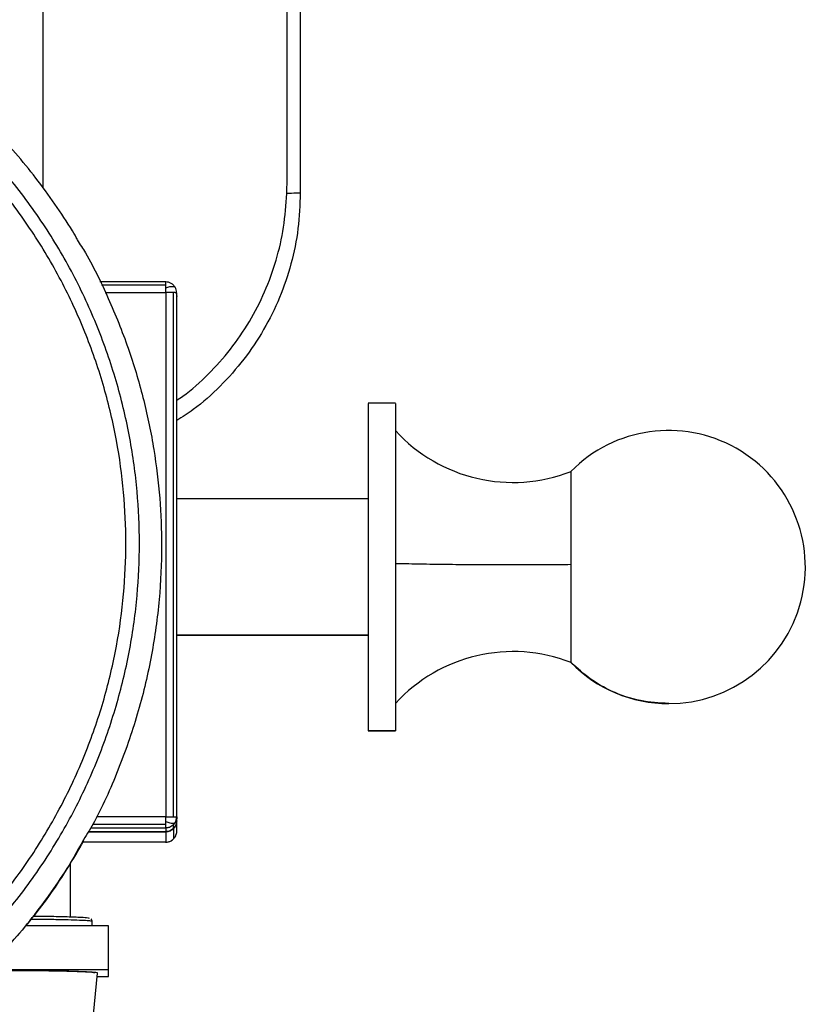
# Model space of a CAD drawing. Units: millimetres. Extents: x 2135 to 12592, y -277 to 4206.
# Drawn here: x 2980 to 3125, y -9 to 173 of the extents above; entities that cross this region are included whole.
import ezdxf

# ---------------------------------------------------------------- set-up
doc = ezdxf.new("R2010")
doc.units = ezdxf.units.MM

msp = doc.modelspace()

# ---------------------------------------------------------------- linework, layer by layer
at = {"color": 7, "linetype": 'Continuous', "lineweight": 25}
for p, q in [((2983.95, 493.78), (2983.95, 141.6)), ((3006.68, 124.17), (2994.48, 124.17)), ((3006.68, 122.2), (3006.68, 25.25)), ((3008.11, 25.23), (3008.11, 122.18)), ((3008.59, 122.1), (3008.7, 121.45)), ((3008.7, 122.15), (3008.61, 122.16)), ((3008.7, 25.2), (3008.7, 122.15)), ((3049.11, 101.74), (3044.06, 101.74)), ((3044.06, 84.06), (3008.7, 84.06)), ((3044.06, 58.81), (3008.7, 58.81)), ((3008.7, 58.8), (3044.06, 58.8)), ((3049.11, 41.13), (3044.06, 41.13)), ((3044.06, 41.12), (3049.11, 41.12)), ((3008.11, 23.07), (3008.11, 23.77)), ((3008.63, 25.21), (3008.7, 25.2)), ((3008.7, 24.5), (3008.7, 25.2)), ((3008.7, 22.56), (3008.7, 24.5)), ((2992.35, 22.48), (3006.68, 22.48)), ((3006.68, 22.48), (2992.35, 22.48)), ((3006.68, 23.18), (3006.68, 22.48)), ((3006.68, 22.48), (3006.68, 20.54)), ((3008.11, 23.07), (3008.11, 21.13)), ((3006.68, 20.54), (2991.37, 20.54)), ((2989, 16.61), (2989, 6.68)), ((2996.07, 5.04), (2980.73, 5.04)), ((2996.07, -3.04), (2996.07, 5.04)), ((2996.07, -3.04), (2973.42, -3.04)), ((2996.07, -4.29), (2996.07, -3.04)), ((2993.29, -11.34), (2994.05, -3.66)), ((2993.99, -4.29), (2996.07, -4.29))]:
    msp.add_line(p, q, dxfattribs=at)
at = {"color": 8, "linetype": 'Continuous', "lineweight": 25}
for p, q in [((3029.1, 142.77), (3029.1, 273.57)), ((2994.76, 123.61), (3006.68, 123.61)), ((2995.46, 122.2), (3006.68, 122.2)), ((3006.68, 23.8), (2993.12, 23.8)), ((3006.68, 25.25), (2993.86, 25.25)), ((3008.11, 23.77), (3007.72, 23.53)), ((2992.76, 23.18), (3006.68, 23.18))]:
    msp.add_line(p, q, dxfattribs=at)
at = {"color": 7, "linetype": 'Continuous', "lineweight": 25}
for centre, radius, start, end in [((3070.85, 116.47), 29.4, 222.3743, 291.3956), ((3099.62, 71.43), 25.26, 270, 135.6436), ((3070.85, 26.39), 29.4, 68.5963, 137.6224), ((3099.62, 71.43), 25.26, 224.358, 270)]:
    msp.add_arc(centre, radius, start, end, dxfattribs=at)
for points, knots in [([(3031.53, 273.57), (3031.53, 252.96), (3031.53, 226.43), (3031.53, 193.97), (3031.53, 176.19), (3031.53, 158.41), (3031.53, 146.56), (3031.53, 140.63)], [0, 0, 0, 0, 0.465022, 0.598766, 0.732511, 0.866255, 1, 1, 1, 1]), ([(2990.35, 131.98), (2990.04, 132.52), (2988.75, 134.77), (2986.2, 138.59), (2982.7, 143.4), (2978.93, 148.01), (2974.92, 152.42), (2970.67, 156.6), (2966.21, 160.55), (2961.55, 164.25), (2956.69, 167.7), (2951.66, 170.89), (2946.46, 173.79), (2941.11, 176.42), (2935.63, 178.76), (2930.03, 180.8), (2924.34, 182.54), (2918.55, 183.97), (2912.7, 185.09), (2906.8, 185.89), (2900.86, 186.38), (2894.9, 186.54), (2888.95, 186.39), (2883.01, 185.92), (2877.1, 185.13), (2871.25, 184.03), (2865.46, 182.62), (2859.76, 180.89), (2854.16, 178.87), (2848.67, 176.54), (2843.32, 173.93), (2838.11, 171.04), (2833.07, 167.86), (2828.2, 164.43), (2823.53, 160.74), (2819.06, 156.8), (2814.8, 152.63), (2810.78, 148.23), (2807, 143.63), (2803.47, 138.83), (2800.54, 134.42), (2798.9, 131.54), (2798.24, 130.38)], [0, 0, 0, 0, 0.0079404, 0.0335909, 0.059246, 0.0848989, 0.1105535, 0.1362071, 0.1618614, 0.1875153, 0.2131698, 0.2388225, 0.264477, 0.2901316, 0.3157888, 0.3414438, 0.3670985, 0.3927528, 0.4184076, 0.4440644, 0.4697176, 0.4953743, 0.5210292, 0.5466853, 0.5723415, 0.5979957, 0.6236503, 0.6493062, 0.6749626, 0.7006154, 0.7262733, 0.7519274, 0.7775818, 0.8032378, 0.828892, 0.8545475, 0.8802002, 0.9058532, 0.9315082, 0.9571634, 0.9828161, 1, 1, 1, 1]), ([(2894.76, -31.21), (2891.55, -31.13), (2885.02, -30.96), (2875.15, -29.55), (2865.17, -27.22), (2855.22, -23.83), (2845.46, -19.39), (2836.05, -13.9), (2827.15, -7.42), (2818.93, -0.01), (2811.52, 8.21), (2805.03, 17.1), (2799.54, 26.51), (2795.09, 36.27), (2791.71, 46.22), (2789.36, 56.19), (2788.01, 66.05), (2787.57, 75.79), (2788.01, 85.52), (2789.36, 95.38), (2791.71, 105.36), (2795.09, 115.31), (2799.54, 125.07), (2805.03, 134.47), (2811.52, 143.36), (2818.93, 151.58), (2827.15, 158.99), (2836.05, 165.48), (2845.46, 170.97), (2855.22, 175.41), (2865.17, 178.79), (2875.15, 181.14), (2885.02, 182.49), (2894.76, 182.93), (2904.5, 182.49), (2914.36, 181.14), (2924.34, 178.79), (2934.29, 175.41), (2944.06, 170.97), (2953.47, 165.48), (2962.36, 158.99), (2970.58, 151.58), (2977.99, 143.36), (2984.49, 134.47), (2989.98, 125.07), (2994.42, 115.31), (2997.8, 105.36), (3000.15, 95.38), (3001.51, 85.52), (3001.94, 75.79), (3001.51, 66.05), (3000.15, 56.19), (2997.8, 46.22), (2994.42, 36.27), (2989.98, 26.51), (2984.49, 17.1), (2977.99, 8.21), (2970.58, -0.01), (2962.36, -7.41), (2953.47, -13.9), (2944.06, -19.39), (2934.29, -23.83), (2924.34, -27.22), (2914.36, -29.55), (2904.5, -30.96), (2897.97, -31.13), (2894.76, -31.21)], [0, 0, 0, 0, 0.01432, 0.029123, 0.044367, 0.059997, 0.07595, 0.092156, 0.108534, 0.125, 0.141465, 0.157843, 0.174049, 0.190003, 0.205632, 0.220875, 0.235679, 0.249999, 0.26432, 0.279124, 0.294366, 0.309996, 0.32595, 0.342156, 0.358534, 0.374999, 0.391464, 0.407843, 0.424048, 0.440002, 0.455632, 0.470875, 0.485678, 0.499999, 0.51432, 0.529124, 0.544367, 0.559997, 0.57595, 0.592156, 0.608533, 0.625, 0.641465, 0.657843, 0.674049, 0.690002, 0.705632, 0.720875, 0.735678, 0.749999, 0.76432, 0.779124, 0.794367, 0.809996, 0.82595, 0.842156, 0.858534, 0.874999, 0.891466, 0.907843, 0.924048, 0.940002, 0.955632, 0.970875, 0.985678, 1, 1, 1, 1]), ([(2894.76, -28.66), (2891.62, -28.58), (2885.25, -28.41), (2875.61, -27.04), (2865.87, -24.77), (2856.15, -21.46), (2846.62, -17.12), (2837.42, -11.76), (2828.74, -5.43), (2820.71, 1.81), (2813.47, 9.83), (2807.13, 18.52), (2801.77, 27.7), (2797.43, 37.24), (2794.13, 46.95), (2791.84, 56.69), (2790.51, 66.32), (2790.08, 75.83), (2790.51, 85.33), (2791.84, 94.96), (2794.13, 104.7), (2797.43, 114.42), (2801.77, 123.95), (2807.13, 133.13), (2813.47, 141.82), (2820.71, 149.84), (2828.74, 157.08), (2837.43, 163.41), (2846.62, 168.77), (2856.15, 173.11), (2865.87, 176.42), (2875.61, 178.71), (2885.25, 180.03), (2894.76, 180.46), (2904.27, 180.03), (2913.9, 178.71), (2923.65, 176.42), (2933.36, 173.11), (2942.9, 168.77), (2952.09, 163.41), (2960.78, 157.08), (2968.8, 149.84), (2976.04, 141.82), (2982.38, 133.14), (2987.74, 123.95), (2992.08, 114.42), (2995.39, 104.7), (2997.68, 94.96), (2999, 85.33), (2999.43, 75.83), (2999, 66.32), (2997.68, 56.69), (2995.39, 46.95), (2992.08, 37.24), (2987.74, 27.7), (2982.38, 18.52), (2976.04, 9.84), (2968.8, 1.81), (2960.78, -5.43), (2952.09, -11.76), (2942.9, -17.12), (2933.36, -21.46), (2923.65, -24.77), (2913.9, -27.04), (2904.27, -28.41), (2897.89, -28.58), (2894.76, -28.66)], [0, 0, 0, 0, 0.01432, 0.029124, 0.044367, 0.059997, 0.07595, 0.092156, 0.108533, 0.124999, 0.141465, 0.157842, 0.174048, 0.190003, 0.205632, 0.220875, 0.235678, 0.249999, 0.264321, 0.279123, 0.294367, 0.309996, 0.32595, 0.342156, 0.358533, 0.375, 0.391465, 0.407843, 0.424049, 0.440002, 0.455632, 0.470875, 0.485678, 0.499999, 0.514321, 0.529124, 0.544367, 0.559997, 0.57595, 0.592156, 0.608534, 0.624999, 0.641464, 0.657843, 0.674048, 0.690003, 0.705632, 0.720875, 0.735678, 0.749999, 0.764321, 0.779123, 0.794367, 0.809996, 0.82595, 0.842156, 0.858534, 0.875, 0.891465, 0.907843, 0.924048, 0.940002, 0.955632, 0.970875, 0.985678, 1, 1, 1, 1]), ([(3029.02, 140.51), (3029.03, 140.77), (3029.05, 141.19), (3029.07, 141.78), (3029.08, 142.27), (3029.09, 142.61), (3029.1, 142.77)], [0, 0, 0, 0, 0.339928, 0.560079, 0.780029, 1, 1, 1, 1]), ([(3031.53, 140.63), (3031.45, 138.42), (3031.28, 133.99), (3029.93, 127.48), (3027.81, 121.21), (3024.87, 115.27), (3021.2, 109.77), (3016.8, 104.81), (3012.62, 101.01), (3009.73, 99.17), (3008.7, 98.51)], [0, 0, 0, 0, 0.132857, 0.265835, 0.397746, 0.529706, 0.662412, 0.794066, 0.926652, 1, 1, 1, 1]), ([(3031.53, 140.63), (3031.49, 140.62), (3031.41, 140.59), (3030.65, 140.55), (3029.64, 140.53), (3029.02, 140.51)], [0, 0, 0, 0, 0.276542, 0.562638, 1, 1, 1, 1]), ([(2990.3, 131.94), (2990.81, 131.14), (2993.1, 127.5), (2996.37, 120.63), (3000, 111.52), (3002.7, 102.34), (3004.57, 93.24), (3005.65, 84.27), (3006.01, 75), (3005.58, 65.3), (3004.17, 55.06), (3001.74, 44.7), (2998.18, 34.4), (2994.73, 26.41), (2992.14, 22.09), (2991.46, 20.95)], [0, 0, 0, 0, 0.02456, 0.110842, 0.195697, 0.277379, 0.357163, 0.434855, 0.510286, 0.596176, 0.684955, 0.776373, 0.870113, 0.96579, 1, 1, 1, 1]), ([(3008.39, 123.18), (3008.29, 123.31), (3008.09, 123.59), (3007.66, 123.91), (3007.17, 124.13), (3006.81, 124.15), (3006.63, 124.17)], [0, 0, 0, 0, 0.230604, 0.478896, 0.738487, 1, 1, 1, 1]), ([(3006.68, 123.61), (3006.68, 123.8), (3006.68, 124.12), (3006.68, 124.15), (3006.68, 124.17)], [0, 0, 0, 0, 0.579325, 1, 1, 1, 1]), ([(3006.68, 123.09), (3006.68, 123.2), (3006.68, 123.38), (3006.68, 123.54), (3006.68, 123.61)], [0, 0, 0, 0, 0.556802, 1, 1, 1, 1]), ([(3006.68, 122.2), (3006.68, 122.37), (3006.68, 122.68), (3006.68, 122.96), (3006.68, 123.09)], [0, 0, 0, 0, 0.543801, 1, 1, 1, 1]), ([(3008.11, 122.18), (3007.86, 122.19), (3007.44, 122.19), (3006.9, 122.19), (3006.68, 122.2)], [0, 0, 0, 0, 0.579209, 1, 1, 1, 1]), ([(3008.66, 122.16), (3008.64, 122.34), (3008.62, 122.7), (3008.48, 123.01), (3008.41, 123.16)], [0, 0, 0, 0, 0.515063, 1, 1, 1, 1]), ([(3044.06, 101.68), (3044.06, 101.63), (3044.06, 101.52), (3044.06, 100.01), (3044.06, 97.36), (3044.06, 93.54), (3044.06, 88.79), (3044.06, 83.43), (3044.06, 77.82), (3044.06, 72.18), (3044.06, 66.51), (3044.06, 60.83), (3044.06, 55.33), (3044.06, 50.39), (3044.06, 46.33), (3044.06, 43.4), (3044.06, 41.57), (3044.06, 41.28), (3044.06, 41.13)], [0, 0, 0, 0, 0.050822, 0.113057, 0.177879, 0.244079, 0.310276, 0.3751, 0.437336, 0.49605, 0.554771, 0.617007, 0.681828, 0.748025, 0.814225, 0.879048, 0.941282, 1, 1, 1, 1]), ([(3049.11, 101.68), (3049.11, 101.63), (3049.11, 101.52), (3049.11, 100.01), (3049.11, 97.36), (3049.11, 93.54), (3049.11, 88.79), (3049.11, 83.43), (3049.11, 77.82), (3049.11, 72.18), (3049.11, 66.51), (3049.11, 60.83), (3049.11, 55.33), (3049.11, 50.39), (3049.11, 46.33), (3049.11, 43.4), (3049.11, 41.57), (3049.11, 41.28), (3049.11, 41.13)], [0, 0, 0, 0, 0.050822, 0.113057, 0.177879, 0.244079, 0.310276, 0.3751, 0.437336, 0.49605, 0.554771, 0.617007, 0.681828, 0.748025, 0.814225, 0.879048, 0.941282, 1, 1, 1, 1]), ([(3081.58, 71.87), (3081.58, 73.08), (3081.58, 75.57), (3081.58, 79.22), (3081.58, 82.63), (3081.58, 85.54), (3081.58, 87.67), (3081.58, 88.92), (3081.58, 89.02), (3081.58, 89.07)], [0, 0, 0, 0, 0.133023, 0.274695, 0.422199, 0.571948, 0.726916, 0.87583, 1, 1, 1, 1]), ([(3081.58, 71.87), (3080.01, 71.85), (3076.94, 71.83), (3072.18, 71.81), (3067.45, 71.82), (3062.6, 71.84), (3057.74, 71.89), (3053.04, 71.96), (3050.43, 72.02), (3049.11, 72.05)], [0, 0, 0, 0, 0.140194, 0.273712, 0.40353, 0.540134, 0.689695, 0.843818, 1, 1, 1, 1]), ([(3081.58, 53.76), (3081.58, 53.86), (3081.58, 54.07), (3081.58, 55.41), (3081.58, 57.55), (3081.58, 60.51), (3081.58, 64.08), (3081.58, 67.96), (3081.58, 70.59), (3081.58, 71.87)], [0, 0, 0, 0, 0.131016, 0.270522, 0.415793, 0.563261, 0.715884, 0.862528, 1, 1, 1, 1]), ([(3099.62, 46.18), (3097.86, 46.29), (3094.24, 46.51), (3089.33, 48.21), (3085, 50.63), (3082.73, 52.71), (3081.58, 53.76)], [0, 0, 0, 0, 0.261845, 0.540788, 0.768586, 1, 1, 1, 1]), ([(3006.68, 24.34), (3006.68, 24.51), (3006.68, 24.8), (3006.68, 25.11), (3006.68, 25.25)], [0, 0, 0, 0, 0.576363, 1, 1, 1, 1]), ([(3006.68, 25.25), (3006.97, 25.24), (3007.51, 25.24), (3007.92, 25.23), (3008.11, 25.23)], [0, 0, 0, 0, 0.540695, 1, 1, 1, 1]), ([(3006.68, 24.34), (3006.92, 24.25), (3007.39, 24.09), (3007.94, 24.04), (3008.32, 24.1), (3008.43, 24.23), (3008.49, 24.29)], [0, 0, 0, 0, 0.289649, 0.554796, 0.770378, 1, 1, 1, 1]), ([(3006.68, 23.8), (3006.68, 23.89), (3006.68, 24.06), (3006.68, 24.25), (3006.68, 24.34)], [0, 0, 0, 0, 0.563237, 1, 1, 1, 1]), ([(3006.68, 23.18), (3006.68, 23.22), (3006.68, 23.29), (3006.68, 23.64), (3006.68, 23.8)], [0, 0, 0, 0, 0.54047, 1, 1, 1, 1]), ([(3008.11, 23.07), (3008.3, 23.32), (3008.64, 23.74), (3008.68, 24.27), (3008.7, 24.5)], [0, 0, 0, 0, 0.579517, 1, 1, 1, 1]), ([(3008.7, 24.5), (3008.67, 24.21), (3008.61, 23.67), (3008.27, 23.26), (3008.11, 23.07)], [0, 0, 0, 0, 0.540256, 1, 1, 1, 1]), ([(3008.49, 24.29), (3008.43, 24.19), (3008.32, 24), (3008.17, 23.84), (3008.11, 23.77)], [0, 0, 0, 0, 0.556217, 1, 1, 1, 1]), ([(3008.42, 24.2), (3008.48, 24.35), (3008.62, 24.67), (3008.64, 25.02), (3008.66, 25.21)], [0, 0, 0, 0, 0.48418, 1, 1, 1, 1]), ([(3008.7, 25.2), (3008.69, 25.02), (3008.67, 24.71), (3008.54, 24.42), (3008.49, 24.29)], [0, 0, 0, 0, 0.54364, 1, 1, 1, 1]), ([(3007.72, 23.53), (3007.6, 23.43), (3007.29, 23.21), (3006.91, 23.19), (3006.68, 23.18)], [0, 0, 0, 0, 0.4076446, 1, 1, 1, 1]), ([(3006.68, 22.48), (3006.97, 22.51), (3007.51, 22.57), (3007.92, 22.91), (3008.11, 23.07)], [0, 0, 0, 0, 0.540748, 1, 1, 1, 1]), ([(3008.11, 23.07), (3007.86, 22.88), (3007.44, 22.54), (3006.9, 22.5), (3006.68, 22.48)], [0, 0, 0, 0, 0.579186, 1, 1, 1, 1]), ([(3008.41, 21.54), (3008.48, 21.67), (3008.62, 21.93), (3008.67, 22.2), (3008.69, 22.33)], [0, 0, 0, 0, 0.5050362, 1, 1, 1, 1]), ([(3008.55, 21.84), (3008.59, 21.95), (3008.69, 22.18), (3008.7, 22.42), (3008.7, 22.56)], [0, 0, 0, 0, 0.46134, 1, 1, 1, 1]), ([(2894.76, -35.68), (2895.93, -35.67), (2899.1, -35.64), (2904.24, -35.33), (2910.16, -34.66), (2916.03, -33.68), (2921.85, -32.38), (2927.59, -30.78), (2933.23, -28.87), (2938.76, -26.66), (2944.17, -24.16), (2949.43, -21.37), (2954.54, -18.3), (2959.48, -14.96), (2964.23, -11.37), (2968.78, -7.52), (2973.11, -3.44), (2977.23, 0.87), (2981.1, 5.39), (2984.73, 10.11), (2988.08, 15.04), (2990.35, 18.64), (2991.42, 20.64), (2991.55, 20.88)], [0, 0, 0, 0, 0.030065, 0.080732, 0.131402, 0.18207, 0.232742, 0.283419, 0.334087, 0.384759, 0.435432, 0.486099, 0.536773, 0.587449, 0.638113, 0.688786, 0.739455, 0.790125, 0.840795, 0.89146, 0.942131, 0.992802, 1, 1, 1, 1]), ([(3006.63, 20.54), (3006.81, 20.55), (3007.17, 20.57), (3007.66, 20.79), (3008.09, 21.12), (3008.29, 21.39), (3008.39, 21.52)], [0, 0, 0, 0, 0.261513, 0.521104, 0.769396, 1, 1, 1, 1]), ([(3006.68, 20.54), (3006.97, 20.57), (3007.51, 20.63), (3007.92, 20.97), (3008.11, 21.13)], [0, 0, 0, 0, 0.540749, 1, 1, 1, 1]), ([(2992.54, 6.44), (2992.44, 6.47), (2992.23, 6.54), (2990.55, 6.64), (2987.79, 6.73), (2984.85, 6.79), (2982.77, 6.81), (2982.12, 6.81)], [0, 0, 0, 0, 0.208559, 0.432186, 0.664171, 0.896171, 1, 1, 1, 1]), ([(2993.04, 5.93), (2993.04, 5.96), (2993.04, 5.99), (2993.03, 6.04), (2993.02, 6.08), (2993.01, 6.11), (2993, 6.13), (2992.99, 6.15), (2992.97, 6.18), (2992.95, 6.22), (2992.92, 6.27), (2992.9, 6.29), (2992.88, 6.3)], [0, 0, 0, 0, 0.194005, 0.280067, 0.35517, 0.38893, 0.422505, 0.457335, 0.495253, 0.591455, 0.727214, 1, 1, 1, 1]), ([(2993.04, 5.04), (2993.04, 5.11), (2993.04, 5.41), (2993.04, 5.71), (2993.04, 5.93)], [0, 0, 0, 0, 0.2532419, 1, 1, 1, 1]), ([(2993.55, -3.66), (2993.44, -3.63), (2993.23, -3.55), (2991.43, -3.45), (2988.53, -3.35), (2984.67, -3.28), (2980.34, -3.24), (2976.42, -3.22), (2974.11, -3.23), (2973.23, -3.24)], [0, 0, 0, 0, 0.1432703, 0.2968869, 0.4562604, 0.6156157, 0.7692456, 0.9125036, 1, 1, 1, 1]), ([(2994.05, -3.66), (2994.05, -3.66), (2994.15, -3.64), (2993.8, -3.58), (2992.88, -3.5), (2991.18, -3.42), (2988.82, -3.34), (2985.91, -3.29), (2982.65, -3.24), (2979.26, -3.22), (2976.09, -3.21), (2974.12, -3.22), (2973.25, -3.22)], [0, 0, 0, 0, 0.001415, 0.107937, 0.220842, 0.338446, 0.458527, 0.578622, 0.696228, 0.809127, 0.915636, 1, 1, 1, 1])]:
    msp.add_open_spline(points, degree=3, knots=knots, dxfattribs=at)
at = {"color": 8, "linetype": 'Continuous', "lineweight": 25}
for points, knots in [([(3008.7, 102.29), (3009.08, 102.54), (3011.18, 103.91), (3014.56, 107.03), (3018.72, 111.62), (3022.22, 116.76), (3025.06, 122.28), (3027.17, 128.15), (3028.59, 134.25), (3028.88, 138.43), (3029.02, 140.51)], [0, 0, 0, 0, 0.029986, 0.168233, 0.305605, 0.444205, 0.582216, 0.720394, 0.860057, 1, 1, 1, 1]), ([(3006.68, 123.09), (3006.92, 123.18), (3007.39, 123.33), (3007.94, 123.35), (3008.27, 123.28), (3008.36, 123.18), (3008.39, 123.14)], [0, 0, 0, 0, 0.32595, 0.624268, 0.866845, 1, 1, 1, 1]), ([(3008.61, 122.16), (3008.59, 122.16), (3008.54, 122.17), (3008.27, 122.18), (3008.11, 122.18)], [0, 0, 0, 0, 0.3768426, 1, 1, 1, 1]), ([(3008.11, 25.23), (3008.31, 25.22), (3008.57, 25.22), (3008.62, 25.21), (3008.63, 25.21)], [0, 0, 0, 0, 0.786867, 1, 1, 1, 1]), ([(2991.46, 20.95), (2990.26, 18.82), (2987.2, 13.36), (2981.14, 5.27), (2973.75, -2.99), (2965.83, -10.18), (2957.65, -16.36), (2949, -21.71), (2940.02, -26.2), (2930.88, -29.79), (2921.7, -32.5), (2912.61, -34.35), (2903.63, -35.47), (2897.68, -35.61), (2894.76, -35.67)], [0, 0, 0, 0, 0.062379, 0.159657, 0.25746, 0.345115, 0.432398, 0.518934, 0.604387, 0.688425, 0.769326, 0.848345, 0.925288, 1, 1, 1, 1]), ([(2981.75, 6.33), (2981.9, 6.33), (2983.16, 6.32), (2985.34, 6.29), (2988.1, 6.23), (2990.33, 6.16), (2991.92, 6.09), (2992.87, 6.01), (2992.99, 5.96), (2993.04, 5.93)], [0, 0, 0, 0, 0.021799, 0.187363, 0.356429, 0.52552, 0.691078, 0.850034, 1, 1, 1, 1])]:
    msp.add_open_spline(points, degree=3, knots=knots, dxfattribs=at)

doc.saveas('drawing.dxf')
